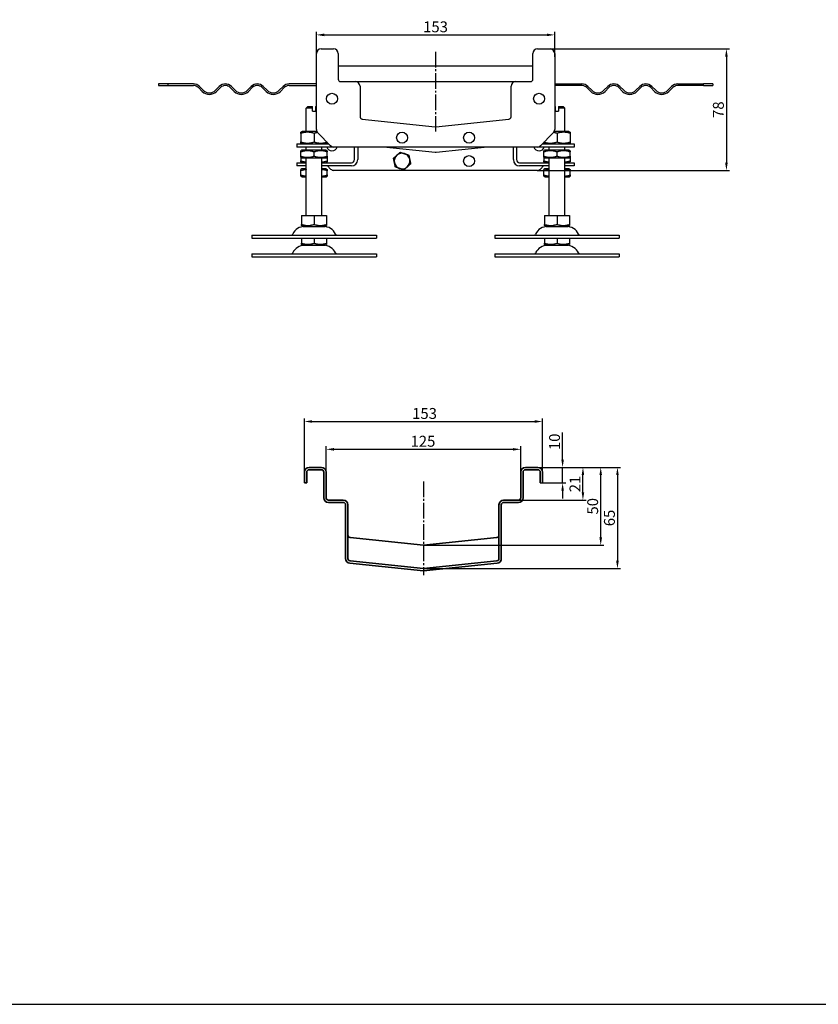
# Model space of a CAD drawing. Units: millimetres. Extents: x 7096 to 38326, y -44257 to 2482.
# Drawn here: x 14623 to 15136, y -129 to 504 of the extents above; entities that cross this region are included whole.
import ezdxf

# ---------------------------------------------------------------- set-up
doc = ezdxf.new("R2010")
doc.units = ezdxf.units.MM
doc.linetypes.add('GEN7', pattern=[13.75, 10, -1.25, 1.25, -1.25])
doc.layers.add('5', color=3, linetype='Continuous')
doc.layers.add('7', color=4, linetype='GEN7')
doc.layers.add('Viditelná (ISO)', color=7, linetype='Continuous', lineweight=35)
doc.styles.add('Text poznámky (ISO)', font='tahoma.ttf')
doc.dimstyles.new('Výchozí (ISO)', dxfattribs={"dimtxt": 3.5, "dimasz": 2.5, "dimexe": 1, "dimexo": 0, "dimgap": 0.762, "dimtad": 1, "dimrnd": 1e-08, "dimtxsty": 'Text poznámky (ISO)', "dimcen": 0.09, "dimdle": 10, "dimclrd": 256, "dimclre": 256, "dimclrt": 256, "dimazin": 2, "dimtfac": 1.001486, "dimtmove": 0, "dimatfit": 3, "dimfxl": 1, "dimtolj": 1, "dimlwd": -1, "dimlwe": -1, "dimarcsym": 0})

# ---------------------------------------------------------------- blocks, each defined once
blk = doc.blocks.new('*D214')
at = {"layer": '5', "transparency": 16777216}
for p, q in [((14959.26, 484.84), (15078.55, 484.84)), ((15076.55, 479.84), (15076.55, 411.84)), ((14955.02, 406.84), (15078.55, 406.84))]:
    blk.add_line(p, q, dxfattribs=at)
for points in [[(15077.38, 479.84), (15075.72, 479.84), (15076.55, 484.84)], [(15075.72, 411.84), (15077.38, 411.84), (15076.55, 406.84)]]:
    blk.add_solid(points, dxfattribs=at)
at = {"layer": 'Defpoints', "color": 0, "transparency": 16777216}
for p in [(14959.26, 484.84), (14955.02, 406.84), (15076.55, 406.84)]:
    blk.add_point(p, dxfattribs=at)
at = {"layer": '5', "transparency": 16777216, "insert": (15071.37, 445.84), "char_height": 7, "attachment_point": 5, "rotation": 90, "style": 'Text poznámky (ISO)'}
blk.add_mtext('\\A1;78', dxfattribs=at)
blk = doc.blocks.new('*D213')
at = {"layer": '5', "transparency": 16777216}
for p, q in [((14813.26, 481.84), (14813.26, 495.84)), ((14818.26, 493.84), (14961.26, 493.84)), ((14966.26, 479.75), (14966.26, 495.84))]:
    blk.add_line(p, q, dxfattribs=at)
for points in [[(14818.26, 494.67), (14818.26, 493), (14813.26, 493.84)], [(14961.26, 493), (14961.26, 494.67), (14966.26, 493.84)]]:
    blk.add_solid(points, dxfattribs=at)
at = {"layer": 'Defpoints', "color": 0, "transparency": 16777216}
for p in [(14966.26, 493.84), (14813.26, 481.84), (14966.26, 479.75)]:
    blk.add_point(p, dxfattribs=at)
at = {"layer": '5', "transparency": 16777216, "insert": (14889.76, 499.01), "char_height": 7, "attachment_point": 5, "style": 'Text poznámky (ISO)'}
blk.add_mtext('\\A1;153', dxfattribs=at)
blk = doc.blocks.new('*D220')
at = {"layer": '5', "transparency": 16777216}
for p, q in [((14953.45, 216.18), (14997.83, 216.18)), ((14995.83, 171.18), (14995.83, 211.18)), ((14882, 166.18), (14997.83, 166.18))]:
    blk.add_line(p, q, dxfattribs=at)
for points in [[(14996.66, 211.18), (14994.99, 211.18), (14995.83, 216.18)], [(14994.99, 171.18), (14996.66, 171.18), (14995.83, 166.18)]]:
    blk.add_solid(points, dxfattribs=at)
at = {"layer": 'Defpoints', "color": 0, "transparency": 16777216}
for p in [(14953.45, 216.18), (14995.83, 216.18), (14882, 166.18)]:
    blk.add_point(p, dxfattribs=at)
at = {"layer": '5', "transparency": 16777216, "insert": (14990.66, 191.18), "char_height": 7, "attachment_point": 5, "rotation": 90, "style": 'Text poznámky (ISO)'}
blk.add_mtext('\\A1;50', dxfattribs=at)
blk = doc.blocks.new('*D219')
at = {"layer": '5', "transparency": 16777216}
for p, q in [((14955.5, 216.18), (15008.57, 216.18)), ((15006.57, 211.18), (15006.57, 156.18)), ((14882, 151.18), (15008.57, 151.18))]:
    blk.add_line(p, q, dxfattribs=at)
for points in [[(15007.4, 211.18), (15005.73, 211.18), (15006.57, 216.18)], [(15005.73, 156.18), (15007.4, 156.18), (15006.57, 151.18)]]:
    blk.add_solid(points, dxfattribs=at)
at = {"layer": 'Defpoints', "color": 0, "transparency": 16777216}
for p in [(14955.5, 216.18), (14882, 151.18), (15006.57, 151.18)]:
    blk.add_point(p, dxfattribs=at)
at = {"layer": '5', "transparency": 16777216, "insert": (15001.41, 183.68), "char_height": 7, "attachment_point": 5, "rotation": 90, "style": 'Text poznámky (ISO)'}
blk.add_mtext('\\A1;65', dxfattribs=at)
blk = doc.blocks.new('*D216')
at = {"layer": '5', "transparency": 16777216}
for p, q in [((14805.5, 206.18), (14805.5, 247.6)), ((14958.5, 206.18), (14958.5, 247.6)), ((14810.5, 245.6), (14953.5, 245.6))]:
    blk.add_line(p, q, dxfattribs=at)
for points in [[(14810.5, 246.44), (14810.5, 244.77), (14805.5, 245.6)], [(14953.5, 244.77), (14953.5, 246.44), (14958.5, 245.6)]]:
    blk.add_solid(points, dxfattribs=at)
at = {"layer": 'Defpoints', "color": 0, "transparency": 16777216}
for p in [(14958.5, 245.6), (14805.5, 206.18), (14958.5, 206.18)]:
    blk.add_point(p, dxfattribs=at)
at = {"layer": '5', "transparency": 16777216, "insert": (14882.7, 250.77), "char_height": 7, "attachment_point": 5, "style": 'Text poznámky (ISO)'}
blk.add_mtext('\\A1;153', dxfattribs=at)
blk = doc.blocks.new('*D215')
at = {"layer": '5', "transparency": 16777216}
for p, q in [((14819.5, 213.18), (14819.5, 229.75)), ((14824.5, 227.75), (14939.5, 227.75)), ((14944.5, 213.18), (14944.5, 229.75))]:
    blk.add_line(p, q, dxfattribs=at)
for points in [[(14824.5, 228.58), (14824.5, 226.91), (14819.5, 227.75)], [(14939.5, 226.91), (14939.5, 228.58), (14944.5, 227.75)]]:
    blk.add_solid(points, dxfattribs=at)
at = {"layer": 'Defpoints', "color": 0, "transparency": 16777216}
for p in [(14944.5, 227.75), (14819.5, 213.18), (14944.5, 213.18)]:
    blk.add_point(p, dxfattribs=at)
at = {"layer": '5', "transparency": 16777216, "insert": (14881.68, 232.92), "char_height": 7, "attachment_point": 5, "style": 'Text poznámky (ISO)'}
blk.add_mtext('\\A1;125', dxfattribs=at)
blk = doc.blocks.new('*D218')
at = {"layer": '5', "transparency": 16777216}
for p, q in [((14971.35, 221.18), (14971.35, 238.63)), ((14955.5, 216.18), (14973.35, 216.18)), ((14971.35, 206.18), (14971.35, 216.18)), ((14958.5, 206.18), (14973.35, 206.18)), ((14971.35, 201.18), (14971.35, 196.18))]:
    blk.add_line(p, q, dxfattribs=at)
for points in [[(14970.52, 221.18), (14972.18, 221.18), (14971.35, 216.18)], [(14972.18, 201.18), (14970.52, 201.18), (14971.35, 206.18)]]:
    blk.add_solid(points, dxfattribs=at)
at = {"layer": 'Defpoints', "color": 0, "transparency": 16777216}
for p in [(14955.5, 216.18), (14971.35, 216.18), (14958.5, 206.18)]:
    blk.add_point(p, dxfattribs=at)
at = {"layer": '5', "transparency": 16777216, "insert": (14966.18, 232.57), "char_height": 7, "attachment_point": 5, "rotation": 90, "style": 'Text poznámky (ISO)'}
blk.add_mtext('\\A1;10', dxfattribs=at)
blk = doc.blocks.new('*D217')
at = {"layer": '5', "transparency": 16777216}
for p, q in [((14950.18, 216.18), (14986.4, 216.18)), ((14984.4, 200.18), (14984.4, 211.18)), ((14943, 195.18), (14986.4, 195.18))]:
    blk.add_line(p, q, dxfattribs=at)
for points in [[(14985.23, 211.18), (14983.57, 211.18), (14984.4, 216.18)], [(14983.57, 200.18), (14985.23, 200.18), (14984.4, 195.18)]]:
    blk.add_solid(points, dxfattribs=at)
at = {"layer": 'Defpoints', "color": 0, "transparency": 16777216}
for p in [(14950.18, 216.18), (14984.4, 216.18), (14943, 195.18)]:
    blk.add_point(p, dxfattribs=at)
at = {"layer": '5', "transparency": 16777216, "insert": (14979.3, 205.46), "char_height": 7, "attachment_point": 5, "rotation": 90, "style": 'Text poznámky (ISO)'}
blk.add_mtext('\\A1;21', dxfattribs=at)

msp = doc.modelspace()

# ---------------------------------------------------------------- linework, layer by layer
for p, q in [((14813.26, 433.08), (14813.26, 481.84)), ((14816.26, 484.84), (14824.26, 484.84)), ((14827.26, 481.84), (14827.26, 465.34)), ((14952.26, 465.34), (14952.26, 481.84)), ((14955.26, 484.84), (14963.26, 484.84)), ((14966.26, 481.84), (14966.26, 433.08)), ((14952.26, 473.84), (14827.26, 473.84)), ((14717.77, 462.34), (14711.76, 462.34)), ((14711.76, 462.34), (14711.76, 461.34)), ((14734.26, 462.34), (14717.77, 462.34)), ((14717.77, 462.34), (14717.77, 461.34)), ((14813.26, 462.34), (14795.78, 462.34)), ((14828.76, 463.84), (14838.26, 463.84)), ((14838.26, 463.84), (14941.26, 463.84)), ((14941.26, 463.84), (14950.76, 463.84)), ((14966.26, 462.34), (14983.74, 462.34)), ((15045.26, 462.34), (15061.75, 462.34)), ((15061.75, 461.34), (15061.75, 462.34)), ((15067.76, 462.34), (15061.75, 462.34)), ((15067.76, 462.34), (15067.76, 461.34)), ((14711.76, 461.34), (14717.77, 461.34)), ((14717.77, 461.34), (14734.26, 461.34)), ((14737.44, 460.02), (14739.92, 457.54)), ((14740.63, 458.25), (14738.15, 460.73)), ((14750.88, 460.73), (14748.4, 458.25)), ((14749.11, 457.54), (14751.59, 460.02)), ((14757.95, 460.02), (14760.43, 457.54)), ((14761.13, 458.25), (14758.66, 460.73)), ((14771.39, 460.73), (14768.91, 458.25)), ((14769.62, 457.54), (14772.09, 460.02)), ((14778.46, 460.02), (14780.93, 457.54)), ((14781.64, 458.25), (14779.16, 460.73)), ((14791.89, 460.73), (14789.42, 458.25)), ((14790.12, 457.54), (14792.6, 460.02)), ((14795.78, 461.34), (14813.26, 461.34)), ((14841.26, 460.84), (14841.26, 441.28)), ((14938.26, 441.28), (14938.26, 460.84)), ((14983.74, 461.34), (14966.26, 461.34)), ((14989.4, 457.54), (14986.93, 460.02)), ((14987.63, 460.73), (14990.11, 458.25)), ((14997.89, 458.25), (15000.36, 460.73)), ((15001.07, 460.02), (14998.59, 457.54)), ((15009.91, 457.54), (15007.43, 460.02)), ((15008.14, 460.73), (15010.61, 458.25)), ((15018.39, 458.25), (15020.87, 460.73)), ((15021.57, 460.02), (15019.1, 457.54)), ((15030.41, 457.54), (15027.94, 460.02)), ((15028.65, 460.73), (15031.12, 458.25)), ((15038.9, 458.25), (15041.37, 460.73)), ((15042.08, 460.02), (15039.61, 457.54)), ((15061.75, 461.34), (15045.26, 461.34)), ((15061.75, 461.34), (15067.76, 461.34)), ((14807.76, 447.84), (14806.76, 446.84)), ((14810.76, 446.84), (14806.76, 446.84)), ((14806.76, 431.84), (14806.76, 446.84)), ((14807.76, 447.84), (14810.76, 447.84)), ((14810.76, 444.84), (14810.76, 446.84)), ((14810.76, 444.84), (14812.76, 444.84)), ((14812.76, 447.84), (14813.26, 447.84)), ((14813.26, 446.84), (14812.76, 446.84)), ((14812.76, 446.84), (14812.76, 444.84)), ((14966.26, 447.84), (14966.76, 447.84)), ((14966.76, 446.84), (14966.26, 446.84)), ((14966.76, 444.84), (14966.76, 446.84)), ((14966.76, 444.84), (14968.76, 444.84)), ((14968.76, 447.84), (14971.76, 447.84)), ((14972.76, 446.84), (14968.76, 446.84)), ((14968.76, 446.84), (14968.76, 444.84)), ((14971.76, 447.84), (14972.76, 446.84)), ((14972.76, 431.84), (14972.76, 446.84)), ((14842.61, 439.79), (14889.61, 434.85)), ((14889.92, 434.85), (14936.92, 439.79)), ((14804.11, 431.84), (14803.26, 431.35)), ((14803.26, 430.59), (14803.26, 425.09)), ((14813.53, 431.84), (14804.11, 431.84)), ((14811.76, 430.59), (14811.76, 425.09)), ((14822.38, 422.71), (14814.14, 430.96)), ((14965.38, 430.96), (14957.14, 422.71)), ((14975.41, 431.84), (14965.99, 431.84)), ((14967.76, 430.59), (14967.76, 425.09)), ((14975.41, 431.84), (14976.26, 431.35)), ((14976.26, 430.59), (14976.26, 425.09)), ((14800.76, 423.84), (14813.26, 423.84)), ((14800.76, 423.84), (14800.76, 421.84)), ((14804.11, 423.84), (14803.26, 424.33)), ((14813.26, 423.84), (14821.26, 423.84)), ((14819.41, 423.84), (14820.26, 424.33)), ((14958.26, 423.84), (14966.26, 423.84)), ((14960.11, 423.84), (14959.26, 424.33)), ((14966.26, 423.84), (14978.76, 423.84)), ((14975.41, 423.84), (14976.26, 424.33)), ((14978.76, 423.84), (14978.76, 421.84)), ((14813.26, 421.84), (14800.76, 421.84)), ((14803.96, 419.84), (14803.26, 419.43)), ((14803.26, 416), (14803.26, 418.67)), ((14819.56, 419.84), (14803.96, 419.84)), ((14806.76, 419.84), (14806.76, 421.84)), ((14811.76, 416), (14811.76, 418.67)), ((14824.51, 421.84), (14813.26, 421.84)), ((14816.76, 419.84), (14816.76, 421.84)), ((14819.56, 419.84), (14820.26, 419.43)), ((14820.26, 416), (14820.26, 418.67)), ((14955.02, 421.84), (14824.51, 421.84)), ((14837.76, 413.75), (14837.76, 421.84)), ((14839.76, 421.84), (14839.76, 413.75)), ((14889.45, 418.36), (14856.39, 421.84)), ((14923.13, 421.84), (14890.08, 418.36)), ((14939.76, 413.75), (14939.76, 421.84)), ((14941.76, 421.84), (14941.76, 413.75)), ((14966.26, 421.84), (14955.02, 421.84)), ((14959.96, 419.84), (14959.26, 419.43)), ((14959.26, 416), (14959.26, 418.67)), ((14975.56, 419.84), (14959.96, 419.84)), ((14962.76, 419.84), (14962.76, 421.84)), ((14978.76, 421.84), (14966.26, 421.84)), ((14967.76, 416), (14967.76, 418.67)), ((14972.76, 419.84), (14972.76, 421.84)), ((14975.56, 419.84), (14976.26, 419.43)), ((14976.26, 416), (14976.26, 418.67)), ((14800.76, 411.75), (14806.76, 411.75)), ((14800.76, 411.75), (14800.76, 409.75)), ((14803.96, 414.84), (14803.26, 415.24)), ((14803.26, 415.24), (14803.26, 412.99)), ((14804.11, 411.75), (14803.26, 412.24)), ((14803.96, 414.84), (14819.56, 414.84)), ((14806.76, 377.84), (14806.76, 414.84)), ((14816.76, 377.84), (14816.76, 414.84)), ((14816.76, 411.75), (14835.76, 411.75)), ((14819.41, 411.75), (14820.26, 412.24)), ((14819.56, 414.84), (14820.26, 415.24)), ((14820.26, 415.24), (14820.26, 412.99)), ((14943.76, 411.75), (14962.76, 411.75)), ((14959.96, 414.84), (14959.26, 415.24)), ((14959.26, 415.24), (14959.26, 412.99)), ((14960.11, 411.75), (14959.26, 412.24)), ((14959.96, 414.84), (14975.56, 414.84)), ((14962.76, 377.84), (14962.76, 414.84)), ((14972.76, 377.84), (14972.76, 414.84)), ((14972.76, 411.75), (14978.76, 411.75)), ((14975.41, 411.75), (14976.26, 412.24)), ((14975.56, 414.84), (14976.26, 415.24)), ((14976.26, 415.24), (14976.26, 412.99)), ((14978.76, 411.75), (14978.76, 409.75)), ((14806.76, 409.75), (14800.76, 409.75)), ((14803.96, 407.75), (14803.26, 407.34)), ((14803.26, 403.91), (14803.26, 406.58)), ((14806.76, 407.75), (14803.96, 407.75)), ((14835.76, 409.75), (14816.76, 409.75)), ((14819.56, 407.75), (14816.76, 407.75)), ((14819.56, 407.75), (14820.26, 407.34)), ((14820.26, 403.91), (14820.26, 406.58)), ((14822.38, 407.71), (14820.35, 409.75)), ((14955.02, 406.84), (14824.51, 406.84)), ((14962.76, 409.75), (14943.76, 409.75)), ((14959.17, 409.75), (14957.14, 407.71)), ((14959.96, 407.75), (14959.26, 407.34)), ((14959.26, 403.91), (14959.26, 406.58)), ((14962.76, 407.75), (14959.96, 407.75)), ((14978.76, 409.75), (14972.76, 409.75)), ((14975.56, 407.75), (14972.76, 407.75)), ((14975.56, 407.75), (14976.26, 407.34)), ((14976.26, 403.91), (14976.26, 406.58)), ((14803.96, 402.75), (14803.26, 403.15)), ((14803.96, 402.75), (14806.76, 402.75)), ((14816.76, 402.75), (14819.56, 402.75)), ((14819.56, 402.75), (14820.26, 403.15)), ((14959.96, 402.75), (14959.26, 403.15)), ((14959.96, 402.75), (14962.76, 402.75)), ((14972.76, 402.75), (14975.56, 402.75)), ((14975.56, 402.75), (14976.26, 403.15)), ((14803.75, 377.84), (14803.75, 372.17)), ((14803.75, 377.84), (14811.76, 377.84)), ((14811.76, 377.84), (14811.76, 372.17)), ((14811.76, 377.84), (14819.77, 377.84)), ((14819.77, 377.84), (14819.77, 372.17)), ((14959.75, 377.84), (14959.75, 372.17)), ((14959.75, 377.84), (14967.76, 377.84)), ((14967.76, 377.84), (14967.76, 372.17)), ((14967.76, 377.84), (14975.77, 377.84)), ((14975.77, 377.84), (14975.77, 372.17)), ((14804.82, 370.84), (14803.75, 371.46)), ((14804.82, 370.84), (14818.7, 370.84)), ((14818.7, 370.84), (14819.77, 371.46)), ((14960.82, 370.84), (14959.75, 371.46)), ((14960.82, 370.84), (14974.7, 370.84)), ((14974.7, 370.84), (14975.77, 371.46)), ((14771.76, 365.34), (14851.76, 365.34)), ((14771.76, 365.34), (14771.76, 363.34)), ((14771.76, 363.34), (14851.76, 363.34)), ((14803.75, 363.34), (14803.75, 360.08)), ((14811.76, 363.34), (14811.76, 360.08)), ((14819.77, 363.34), (14819.77, 360.08)), ((14851.76, 365.34), (14851.76, 363.34)), ((14927.76, 365.34), (15007.76, 365.34)), ((14927.76, 365.34), (14927.76, 363.34)), ((14927.76, 363.34), (15007.76, 363.34)), ((14959.75, 363.34), (14959.75, 360.08)), ((14967.76, 363.34), (14967.76, 360.08)), ((14975.77, 363.34), (14975.77, 360.08)), ((15007.76, 365.34), (15007.76, 363.34)), ((14804.82, 358.75), (14803.75, 359.36)), ((14804.82, 358.75), (14818.7, 358.75)), ((14818.7, 358.75), (14819.77, 359.36)), ((14960.82, 358.75), (14959.75, 359.36)), ((14960.82, 358.75), (14974.7, 358.75)), ((14974.7, 358.75), (14975.77, 359.36)), ((14771.76, 353.25), (14851.76, 353.25)), ((14771.76, 353.25), (14771.76, 351.25)), ((14771.76, 351.25), (14851.76, 351.25)), ((14851.76, 353.25), (14851.76, 351.25)), ((14927.76, 353.25), (15007.76, 353.25)), ((14927.76, 353.25), (14927.76, 351.25)), ((14927.76, 351.25), (15007.76, 351.25)), ((15007.76, 353.25), (15007.76, 351.25)), ((14957, 206.18), (14958.5, 206.18)), ((13986.62, -128.58), (17277.95, -128.58)), ((13986.62, -128.58), (22099.87, -128.58))]:
    msp.add_line(p, q)
for centre in [(14823.26, 452.84), (14956.26, 452.84), (14868.26, 427.84), (14911.26, 427.84), (14911.26, 412.84)]:
    msp.add_circle(centre, 3.5)
for centre, radius, start, end in [((14816.26, 481.84), 3, 90, 180), ((14824.26, 481.84), 3, 0, 90), ((14955.26, 481.84), 3, 90, 180), ((14963.26, 481.84), 3, 0, 90), ((14734.26, 456.84), 5.5, 45, 90), ((14754.77, 456.84), 5.5, 45, 135), ((14775.27, 456.84), 5.5, 45, 135), ((14795.78, 456.84), 5.5, 90, 135), ((14828.76, 465.34), 1.5, 180, 270), ((14838.26, 460.84), 3, 0, 90), ((14941.26, 460.84), 3, 90, 180), ((14950.76, 465.34), 1.5, 270, 0), ((14983.74, 456.84), 5.5, 45, 90), ((15004.25, 456.84), 5.5, 45, 135), ((15024.76, 456.84), 5.5, 45, 135), ((15045.26, 456.84), 5.5, 90, 135), ((14734.26, 456.84), 4.5, 45, 90), ((14744.52, 462.14), 6.5, 225, 315), ((14744.52, 462.14), 5.5, 225, 315), ((14754.77, 456.84), 4.5, 45, 135), ((14765.02, 462.14), 6.5, 225, 315), ((14765.02, 462.14), 5.5, 225, 315), ((14775.27, 456.84), 4.5, 45, 135), ((14785.53, 462.14), 6.5, 225, 315), ((14785.53, 462.14), 5.5, 225, 315), ((14795.78, 456.84), 4.5, 90, 135), ((14983.74, 456.84), 4.5, 45, 90), ((14994, 462.14), 6.5, 225, 315), ((14994, 462.14), 5.5, 225, 315), ((15004.25, 456.84), 4.5, 45, 135), ((15014.5, 462.14), 6.5, 225, 315), ((15014.5, 462.14), 5.5, 225, 315), ((15024.76, 456.84), 4.5, 45, 135), ((15035.01, 462.14), 6.5, 225, 315), ((15035.01, 462.14), 5.5, 225, 315), ((15045.26, 456.84), 4.5, 90, 135), ((14842.76, 441.28), 1.5, 180, 264), ((14936.76, 441.28), 1.5, 276, 0), ((14816.26, 433.08), 3, 180, 225), ((14889.76, 436.34), 1.5, 264, 276), ((14963.26, 433.08), 3, 315, 0), ((14823.26, 422.84), 3.5, 157.11406, 163.39845), ((14823.26, 422.84), 3.5, 146.65572, 148.99728), ((14956.26, 422.84), 3.5, 31.00272, 33.34428), ((14956.26, 422.84), 3.5, 16.60155, 22.88594), ((14823.26, 422.84), 3.5, 196.60155, 343.39845), ((14824.51, 424.84), 3, 225, 270), ((14868.26, 412.84), 5, 71.83774, 131.83774), ((14868.26, 412.84), 5, 11.83774, 71.83774), ((14956.26, 422.84), 3.5, 196.60155, 343.39845), ((14955.02, 424.84), 3, 270, 315), ((14835.76, 413.75), 4, 270, 0), ((14835.76, 413.75), 2, 270, 0), ((14868.26, 412.84), 5, 131.83774, 191.83774), ((14868.26, 412.84), 5, 191.83774, 251.83774), ((14868.26, 412.84), 5, 311.83774, 11.83774), ((14943.76, 413.75), 4, 180, 270), ((14943.76, 413.75), 2, 180, 270), ((14824.51, 409.84), 3, 225, 270), ((14868.26, 412.84), 5, 251.83774, 311.83774), ((14955.02, 409.84), 3, 270, 315), ((14805.72, 362.34), 8.5, 90, 155.09894), ((14817.81, 362.34), 8.5, 24.90106, 90), ((14961.72, 362.34), 8.5, 90, 155.09894), ((14973.81, 362.34), 8.5, 24.90106, 90), ((14797.1, 366.34), 1, 270, 335.09894), ((14826.43, 366.34), 1, 204.90106, 270), ((14953.1, 366.34), 1, 270, 335.09894), ((14982.43, 366.34), 1, 204.90106, 270), ((14805.72, 350.25), 8.5, 90, 155.09894), ((14817.81, 350.25), 8.5, 24.90106, 90), ((14961.72, 350.25), 8.5, 90, 155.09894), ((14973.81, 350.25), 8.5, 24.90106, 90), ((14797.1, 354.25), 1, 270, 335.09894), ((14826.43, 354.25), 1, 204.90106, 270), ((14953.1, 354.25), 1, 270, 335.09894), ((14982.43, 354.25), 1, 204.90106, 270)]:
    msp.add_arc(centre, radius, start, end)
for points, weights in [([(14810.76, 446.84), (14810.76, 447.39), (14810.76, 447.84)], [1.01967201941, 1.01641431551, 1]), ([(14812.76, 447.84), (14812.76, 447.39), (14812.76, 446.84)], [1, 1.01641431551, 1.01967201941]), ([(14966.76, 446.84), (14966.76, 447.39), (14966.76, 447.84)], [1.01967201941, 1.01641431551, 1]), ([(14968.76, 447.84), (14968.76, 447.39), (14968.76, 446.84)], [1, 1.01641431551, 1.01967201941]), ([(14803.26, 430.59), (14803.26, 431.35), (14803.26, 431.35)], [1, 1.07735026919, 1.07735026919]), ([(14811.76, 430.59), (14807.51, 432), (14803.26, 430.59)], [1, 1.15470053838, 1]), ([(14813.96, 431.16), (14812.92, 430.97), (14811.76, 430.59)], [1.05715206144, 1.03782386275, 1]), ([(14967.76, 430.59), (14966.61, 430.97), (14965.57, 431.16)], [1, 1.03782386275, 1.05715206144]), ([(14976.26, 430.59), (14972.01, 432), (14967.76, 430.59)], [1, 1.15470053838, 1]), ([(14976.26, 431.35), (14976.26, 431.35), (14976.26, 430.59)], [1.07735026919, 1.07735026919, 1]), ([(14803.26, 425.09), (14807.51, 423.67), (14811.76, 425.09)], [1, 1.15470053838, 1]), ([(14803.26, 424.33), (14803.26, 424.33), (14803.26, 425.09)], [1.07735026919, 1.07735026919, 1]), ([(14811.76, 425.09), (14815.94, 423.69), (14820.07, 425.02)], [1, 1.15170833644, 1.00586865415]), ([(14820.26, 424.84), (14820.26, 424.33), (14820.26, 424.33)], [1.02420884345, 1.07735026919, 1.07735026919]), ([(14959.26, 424.33), (14959.26, 424.33), (14959.26, 424.84)], [1.07735026919, 1.07735026919, 1.02420884345]), ([(14959.45, 425.02), (14963.58, 423.69), (14967.76, 425.09)], [1.00586865415, 1.15170833644, 1]), ([(14967.76, 425.09), (14972.01, 423.67), (14976.26, 425.09)], [1, 1.15470053838, 1]), ([(14976.26, 425.09), (14976.26, 424.33), (14976.26, 424.33)], [1, 1.07735026919, 1.07735026919]), ([(14803.26, 418.67), (14803.26, 419.43), (14803.26, 419.43)], [1, 1.07735026919, 1.07735026919]), ([(14811.76, 418.67), (14807.51, 420.09), (14803.26, 418.67)], [1, 1.15470053838, 1]), ([(14820.26, 418.67), (14816.01, 420.09), (14811.76, 418.67)], [1, 1.15470053838, 1]), ([(14820.26, 419.43), (14820.26, 419.43), (14820.26, 418.67)], [1.07735026919, 1.07735026919, 1]), ([(14864.93, 416.56), (14865.93, 417.46), (14867.08, 418.49)], [1, 1.0379548493, 1]), ([(14867.08, 418.49), (14868.55, 418), (14869.82, 417.59)], [1, 1.0379548493, 1]), ([(14869.82, 417.59), (14871.09, 417.17), (14872.56, 416.69)], [1, 1.0379548493, 1]), ([(14959.26, 418.67), (14959.26, 419.43), (14959.26, 419.43)], [1, 1.07735026919, 1.07735026919]), ([(14967.76, 418.67), (14963.51, 420.09), (14959.26, 418.67)], [1, 1.15470053838, 1]), ([(14976.26, 418.67), (14972.01, 420.09), (14967.76, 418.67)], [1, 1.15470053838, 1]), ([(14976.26, 419.43), (14976.26, 419.43), (14976.26, 418.67)], [1.07735026919, 1.07735026919, 1]), ([(14803.26, 415.24), (14803.26, 415.24), (14803.26, 416)], [1.07735026919, 1.07735026919, 1]), ([(14803.26, 416), (14807.51, 414.58), (14811.76, 416)], [1, 1.15470053838, 1]), ([(14803.26, 412.99), (14805.13, 412.37), (14806.76, 412.26)], [1, 1.06268235408, 1.07456879557]), ([(14803.26, 412.24), (14803.26, 412.24), (14803.26, 412.99)], [1.07735026919, 1.07735026919, 1]), ([(14811.76, 416), (14816.01, 414.58), (14820.26, 416)], [1, 1.15470053838, 1]), ([(14816.76, 412.26), (14818.39, 412.37), (14820.26, 412.99)], [1.07456879557, 1.06268235408, 1]), ([(14820.26, 416), (14820.26, 415.24), (14820.26, 415.24)], [1, 1.07735026919, 1.07735026919]), ([(14820.26, 412.99), (14820.26, 412.24), (14820.26, 412.24)], [1, 1.07735026919, 1.07735026919]), ([(14862.78, 414.64), (14863.93, 415.67), (14864.93, 416.56)], [1, 1.0379548493, 1]), ([(14863.37, 411.81), (14863.09, 413.12), (14862.78, 414.64)], [1, 1.0379548493, 1]), ([(14863.96, 408.99), (14863.64, 410.5), (14863.37, 411.81)], [1, 1.0379548493, 1]), ([(14873.75, 411.04), (14872.6, 410), (14871.6, 409.11)], [1, 1.0379548493, 1]), ([(14872.56, 416.69), (14872.88, 415.17), (14873.16, 413.86)], [1, 1.0379548493, 1]), ([(14873.16, 413.86), (14873.43, 412.55), (14873.75, 411.04)], [1, 1.0379548493, 1]), ([(14959.26, 415.24), (14959.26, 415.24), (14959.26, 416)], [1.07735026919, 1.07735026919, 1]), ([(14959.26, 416), (14963.51, 414.58), (14967.76, 416)], [1, 1.15470053838, 1]), ([(14959.26, 412.99), (14961.13, 412.37), (14962.76, 412.26)], [1, 1.06268235408, 1.07456879557]), ([(14959.26, 412.24), (14959.26, 412.24), (14959.26, 412.99)], [1.07735026919, 1.07735026919, 1]), ([(14967.76, 416), (14972.01, 414.58), (14976.26, 416)], [1, 1.15470053838, 1]), ([(14972.76, 412.26), (14974.39, 412.37), (14976.26, 412.99)], [1.07456879557, 1.06268235408, 1]), ([(14976.26, 416), (14976.26, 415.24), (14976.26, 415.24)], [1, 1.07735026919, 1.07735026919]), ([(14976.26, 412.99), (14976.26, 412.24), (14976.26, 412.24)], [1, 1.07735026919, 1.07735026919]), ([(14803.26, 406.58), (14803.26, 407.34), (14803.26, 407.34)], [1, 1.07735026919, 1.07735026919]), ([(14806.76, 407.32), (14805.13, 407.21), (14803.26, 406.58)], [1.07456879557, 1.06268235408, 1]), ([(14820.26, 406.58), (14818.39, 407.21), (14816.76, 407.32)], [1, 1.06268235408, 1.07456879557]), ([(14820.26, 407.34), (14820.26, 407.34), (14820.26, 406.58)], [1.07735026919, 1.07735026919, 1]), ([(14866.7, 408.09), (14865.43, 408.5), (14863.96, 408.99)], [1, 1.0379548493, 1]), ([(14869.45, 407.19), (14867.98, 407.67), (14866.7, 408.09)], [1, 1.0379548493, 1]), ([(14871.6, 409.11), (14870.6, 408.22), (14869.45, 407.19)], [1, 1.0379548493, 1]), ([(14959.26, 406.58), (14959.26, 407.34), (14959.26, 407.34)], [1, 1.07735026919, 1.07735026919]), ([(14962.76, 407.32), (14961.13, 407.21), (14959.26, 406.58)], [1.07456879557, 1.06268235408, 1]), ([(14976.26, 406.58), (14974.39, 407.21), (14972.76, 407.32)], [1, 1.06268235408, 1.07456879557]), ([(14976.26, 407.34), (14976.26, 407.34), (14976.26, 406.58)], [1.07735026919, 1.07735026919, 1]), ([(14803.26, 403.15), (14803.26, 403.15), (14803.26, 403.91)], [1.07735026919, 1.07735026919, 1]), ([(14803.26, 403.91), (14805.13, 403.28), (14806.76, 403.17)], [1, 1.06268235408, 1.07456879557]), ([(14816.76, 403.17), (14818.39, 403.28), (14820.26, 403.91)], [1.07456879557, 1.06268235408, 1]), ([(14820.26, 403.91), (14820.26, 403.15), (14820.26, 403.15)], [1, 1.07735026919, 1.07735026919]), ([(14959.26, 403.15), (14959.26, 403.15), (14959.26, 403.91)], [1.07735026919, 1.07735026919, 1]), ([(14959.26, 403.91), (14961.13, 403.28), (14962.76, 403.17)], [1, 1.06268235408, 1.07456879557]), ([(14972.76, 403.17), (14974.39, 403.28), (14976.26, 403.91)], [1.07456879557, 1.06268235408, 1]), ([(14976.26, 403.91), (14976.26, 403.15), (14976.26, 403.15)], [1, 1.07735026919, 1.07735026919]), ([(14803.75, 372.17), (14807.76, 370.84), (14811.76, 372.17)], [1.16127596677, 1.34092598403, 1.16127596677]), ([(14803.75, 371.46), (14803.75, 371.46), (14803.75, 372.17)], [1.2511009754, 1.2511009754, 1.16127596677]), ([(14811.76, 372.17), (14815.77, 370.84), (14819.77, 372.17)], [1.16127596677, 1.34092598403, 1.16127596677]), ([(14819.77, 372.17), (14819.77, 371.46), (14819.77, 371.46)], [1.16127596677, 1.2511009754, 1.2511009754]), ([(14959.75, 372.17), (14963.76, 370.84), (14967.76, 372.17)], [1.16127596677, 1.34092598403, 1.16127596677]), ([(14959.75, 371.46), (14959.75, 371.46), (14959.75, 372.17)], [1.2511009754, 1.2511009754, 1.16127596677]), ([(14967.76, 372.17), (14971.77, 370.84), (14975.77, 372.17)], [1.16127596677, 1.34092598403, 1.16127596677]), ([(14975.77, 372.17), (14975.77, 371.46), (14975.77, 371.46)], [1.16127596677, 1.2511009754, 1.2511009754]), ([(14803.75, 360.08), (14807.76, 358.75), (14811.76, 360.08)], [1.16127596677, 1.34092598403, 1.16127596677]), ([(14803.75, 359.36), (14803.75, 359.36), (14803.75, 360.08)], [1.2511009754, 1.2511009754, 1.16127596677]), ([(14811.76, 360.08), (14815.77, 358.75), (14819.77, 360.08)], [1.16127596677, 1.34092598403, 1.16127596677]), ([(14819.77, 360.08), (14819.77, 359.36), (14819.77, 359.36)], [1.16127596677, 1.2511009754, 1.2511009754]), ([(14959.75, 360.08), (14963.76, 358.75), (14967.76, 360.08)], [1.16127596677, 1.34092598403, 1.16127596677]), ([(14959.75, 359.36), (14959.75, 359.36), (14959.75, 360.08)], [1.2511009754, 1.2511009754, 1.16127596677]), ([(14967.76, 360.08), (14971.77, 358.75), (14975.77, 360.08)], [1.16127596677, 1.34092598403, 1.16127596677]), ([(14975.77, 360.08), (14975.77, 359.36), (14975.77, 359.36)], [1.16127596677, 1.2511009754, 1.2511009754])]:
    msp.add_rational_spline(points, weights, degree=2)
for points in [[(14841.26, 441.29), (14841.26, 441.12), (14841.29, 440.94), (14841.42, 440.59), (14841.52, 440.42), (14841.78, 440.14), (14841.93, 440.02), (14842.26, 439.86), (14842.44, 439.81), (14842.61, 439.79)], [(14936.92, 439.79), (14937.09, 439.81), (14937.26, 439.86), (14937.59, 440.02), (14937.75, 440.14), (14938.01, 440.42), (14938.1, 440.59), (14938.23, 440.94), (14938.26, 441.12), (14938.26, 441.29)]]:
    msp.add_open_spline(points, degree=3, knots=[0, 0, 0, 0, 0.25, 0.25, 0.5, 0.5, 0.75, 0.75, 1, 1, 1, 1])
msp.add_open_spline([(14890.08, 418.36), (14889.87, 418.34), (14889.66, 418.34), (14889.45, 418.36)], degree=3)
at = {"layer": '7'}
for p, q in [((14889.76, 483.01), (14889.76, 430.66)), ((14882, 207.13), (14882, 146.94))]:
    msp.add_line(p, q, dxfattribs=at)
at = {"layer": 'Viditelná (ISO)'}
for p, q in [((14816.5, 216.18), (14808.5, 216.18)), ((14955.5, 216.18), (14947.5, 216.18)), ((14805.5, 213.18), (14805.5, 206.18)), ((14807, 206.18), (14807, 213.18)), ((14808.5, 214.68), (14816.5, 214.68)), ((14818, 213.18), (14818, 196.68)), ((14819.5, 196.68), (14819.5, 213.18)), ((14944.5, 213.18), (14944.5, 196.68)), ((14946, 196.68), (14946, 213.18)), ((14947.5, 214.68), (14955.5, 214.68)), ((14957, 213.18), (14957, 206.18)), ((14958.5, 206.18), (14958.5, 213.18)), ((14805.5, 206.18), (14807, 206.18)), ((14830.5, 195.18), (14821, 195.18)), ((14821, 193.68), (14830.5, 193.68)), ((14832, 192.18), (14832, 172.62)), ((14833.5, 172.62), (14833.5, 192.18)), ((14930.5, 192.18), (14930.5, 172.62)), ((14932, 172.62), (14932, 192.18)), ((14943, 195.18), (14933.5, 195.18)), ((14933.5, 193.68), (14943, 193.68)), ((14832, 177.18), (14832, 157.62)), ((14833.5, 157.62), (14833.5, 177.18)), ((14930.5, 177.18), (14930.5, 157.62)), ((14932, 157.62), (14932, 177.18)), ((14882, 166.18), (14834.85, 171.13)), ((14929.16, 171.13), (14882, 166.18)), ((14834.69, 154.64), (14882, 149.67)), ((14882, 151.18), (14834.85, 156.13)), ((14929.16, 156.13), (14882, 151.18)), ((14882, 149.67), (14929.32, 154.64))]:
    msp.add_line(p, q, dxfattribs=at)
for centre, radius, start, end in [((14808.5, 213.18), 3, 90, 180), ((14816.5, 213.18), 3, 0, 90), ((14947.5, 213.18), 3, 90, 180), ((14955.5, 213.18), 3, 0, 90), ((14808.5, 213.18), 1.5, 90, 180), ((14816.5, 213.18), 1.5, 0, 90), ((14947.5, 213.18), 1.5, 90, 180), ((14955.5, 213.18), 1.5, 0, 90), ((14821, 196.68), 3, 180, 270), ((14821, 196.68), 1.5, 180, 270), ((14943, 196.68), 1.5, 270, 0), ((14943, 196.68), 3, 270, 0), ((14830.5, 192.18), 3, 0, 90), ((14830.5, 192.18), 1.5, 0, 90), ((14933.5, 192.18), 3, 90, 180), ((14933.5, 192.18), 1.5, 90, 180), ((14835, 172.62), 1.5, 180, 264), ((14929, 172.62), 1.5, 276, 0), ((14835, 157.62), 3, 180, 264), ((14835, 157.62), 1.5, 180, 264), ((14929, 157.62), 1.5, 276, 0), ((14929, 157.62), 3, 276, 0)]:
    msp.add_arc(centre, radius, start, end, dxfattribs=at)

# ---------------------------------------------------------------- dimensions: what is measured, and where the dimension line sits
at = {"layer": '5'}
dim = msp.add_linear_dim(base=(14966.26, 493.84), p1=(14813.26, 481.84), p2=(14966.26, 479.75), dimstyle='Výchozí (ISO)', override={"dimscale": 2, "dimdec": 1, "dimtofl": 0, "dimatfit": 1}, dxfattribs=at)
dim.commit()
dim.dimension.update_dxf_attribs({"geometry": '*D213', "text_midpoint": (14889.76, 499.01)})
dim = msp.add_linear_dim(base=(15076.55, 406.84), p1=(14959.26, 484.84), p2=(14955.02, 406.84), angle=90, dimstyle='Výchozí (ISO)', override={"dimscale": 2, "dimdec": 1, "dimtofl": 0, "dimatfit": 1}, dxfattribs=at)
dim.commit()
dim.dimension.update_dxf_attribs({"geometry": '*D214', "text_midpoint": (15071.37, 445.84)})
for base, p1, p2, angle, override, picture, middle in [((14958.5, 245.6), (14805.5, 206.18), (14958.5, 206.18), 0, {"dimscale": 2, "dimdec": 1, "dimtofl": 0, "dimatfit": 1}, '*D216', (14882.7, 245.6)), ((14971.35, 216.18), (14958.5, 206.18), (14955.5, 216.18), 90, {"dimscale": 2, "dimdec": 1, "dimatfit": 1}, '*D218', (14971.35, 232.57)), ((14995.83, 216.18), (14882, 166.18), (14953.45, 216.18), 90, {"dimscale": 2, "dimdec": 1, "dimtofl": 0, "dimatfit": 1}, '*D220', (14995.83, 191.18)), ((15006.57, 151.18), (14955.5, 216.18), (14882, 151.18), 90, {"dimscale": 2, "dimdec": 1, "dimtofl": 0, "dimatfit": 1}, '*D219', (15006.57, 183.68)), ((14984.4, 216.18), (14943, 195.18), (14950.18, 216.18), 90, {"dimscale": 2, "dimdec": 1, "dimtofl": 0, "dimatfit": 1}, '*D217', (14984.4, 205.46))]:
    dim = msp.add_linear_dim(base=base, p1=p1, p2=p2, angle=angle, dimstyle='Výchozí (ISO)', override=override, dxfattribs=at)
    dim.commit()
    dim.dimension.update_dxf_attribs({"geometry": picture, "text_midpoint": middle, "dimtype": 160})
dim = msp.add_linear_dim(base=(14944.5, 227.75), p1=(14819.5, 213.18), p2=(14944.5, 213.18), dimstyle='Výchozí (ISO)', override={"dimscale": 2, "dimdec": 1, "dimtofl": 0, "dimatfit": 1}, dxfattribs=at)
dim.commit()
dim.dimension.update_dxf_attribs({"geometry": '*D215', "text_midpoint": (14881.68, 227.75), "dimtype": 160})

doc.saveas('drawing.dxf')
